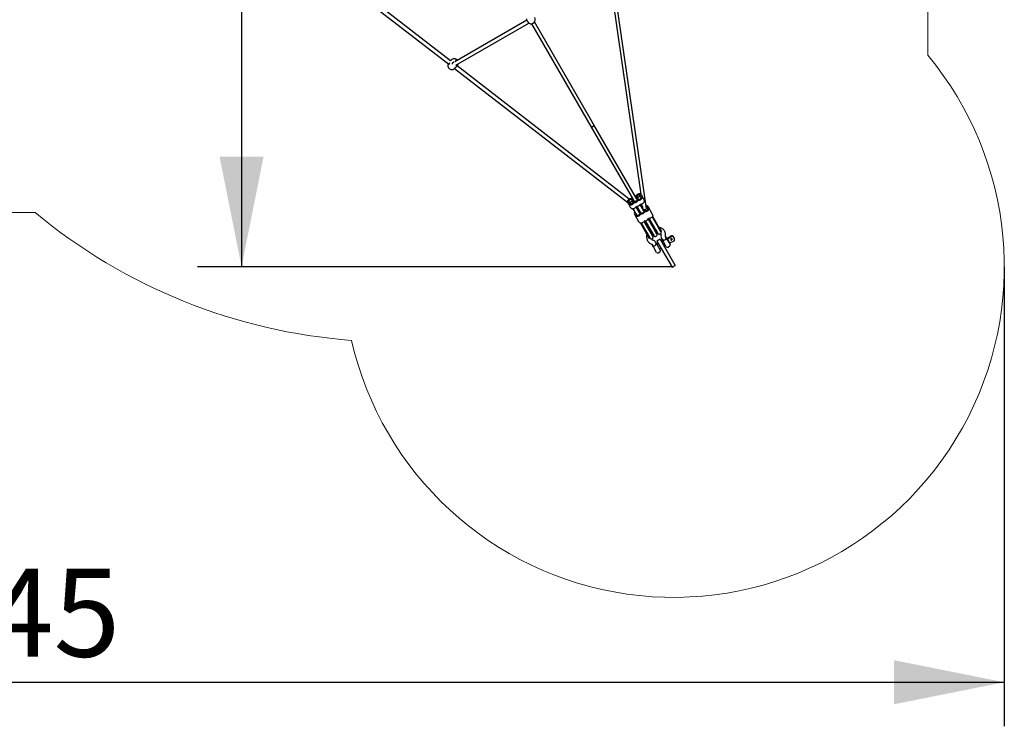
# Model space of a CAD drawing. Units: millimetres. Extents: x 4794 to 15607, y 10800 to 23697.
# Drawn here: x 11139 to 15607, y 10800 to 14006 of the extents above; entities that cross this region are included whole.
import ezdxf

# ---------------------------------------------------------------- set-up
doc = ezdxf.new("R2010")
doc.units = ezdxf.units.MM
doc.header["$LTSCALE"] = 100
doc.layers.add('THICK_LINE', color=7, linetype='Continuous', lineweight=25)
doc.styles.add('SLDTEXTSTYLE0', font='TXT', dxfattribs={"width": 0.605})
doc.dimstyles.new('SLDDIMSTYLE0', dxfattribs={"dimtxt": 400, "dimasz": 500, "dimexe": 0, "dimexo": 0.0625, "dimgap": 100, "dimtad": 2, "dimdec": 0, "dimrnd": 1e-09, "dimzin": 12, "dimdsep": 46, "dimtxsty": 'SLDTEXTSTYLE0', "dimsah": 1, "dimcen": 0.09, "dimadec": 0, "dimazin": 3, "dimtfac": 1, "dimtofl": 0, "dimtmove": 0, "dimatfit": 3, "dimfxl": 0, "dimfrac": 2, "dimtolj": 1, "dimtzin": 12, "dimarcsym": 0})

# ---------------------------------------------------------------- blocks, each defined once
blk = doc.blocks.new('_D_6')
at = {"layer": 'THICK_LINE'}
for p, q in [((6162.9, 12886), (6162.9, 10799.8)), ((15607.1, 12884.8), (15607.1, 10799.8)), ((6162.9, 10999.8), (15607.1, 10999.8))]:
    blk.add_line(p, q, dxfattribs=at)
for points in [[(6162.9, 10999.8), (6662.9, 10899.8), (6662.9, 11099.8)], [(15607.1, 10999.8), (15107.1, 11099.8), (15107.1, 10899.8)]]:
    blk.add_solid(points, dxfattribs=at)
at = {"layer": 'THICK_LINE', "insert": (10383.9, 11515.4), "char_height": 400, "attachment_point": 1, "style": 'SLDTEXTSTYLE0'}
blk.add_mtext('9445', dxfattribs=at)
blk = doc.blocks.new('_D_8')
at = {"layer": 'THICK_LINE'}
for p, q in [((14107.4, 17293.1), (11945.7, 17293.2)), ((12145.7, 17293.2), (12145.5, 12885)), ((14107.1, 12884.8), (11945.5, 12885))]:
    blk.add_line(p, q, dxfattribs=at)
for points in [[(12145.7, 17293.2), (12045.7, 16793.2), (12245.7, 16793.2)], [(12145.5, 12885), (12245.5, 13384.9), (12045.5, 13385)]]:
    blk.add_solid(points, dxfattribs=at)
at = {"layer": 'THICK_LINE', "insert": (11630, 16025.7), "char_height": 400, "attachment_point": 1, "rotation": 89.9964, "style": 'SLDTEXTSTYLE0'}
blk.add_mtext('4408', dxfattribs=at)

msp = doc.modelspace()

# ---------------------------------------------------------------- linework, layer by layer
at = {"color": 7, "linetype": 'Continuous', "lineweight": 25}
for p, q in [((13815.81, 14193.44), (13957.05, 13214.03)), ((13982.52, 13149.86), (13830.53, 14198.6)), ((13093.08, 13819.35), (12746.6, 14087.17)), ((12737.81, 14071.94), (13086.72, 13804.05)), ((13439.58, 14004.01), (13112.89, 13815)), ((13117.25, 13799.04), (13449.23, 13990.69)), ((13129.13, 13805.88), (13449.23, 13990.69)), ((13441.1, 14000.63), (13442.95, 13997.26)), ((13456.93, 13987.05), (13458.06, 13987.7)), ((13456.93, 13987.05), (13456.93, 13987.05)), ((13461.45, 13987.72), (13730.7, 13521.37)), ((13744.56, 13529.37), (13475.31, 13995.72)), ((13478.15, 13999.3), (13477.66, 14000.15)), ((13478.15, 13999.3), (13478.15, 13999.3)), ((13096.02, 13822.57), (13093.08, 13819.35)), ((13109.57, 13812.65), (13102.85, 13809.19)), ((13103.01, 13809.18), (13103.2, 13809.42)), ((13104.79, 13810.31), (13104.38, 13810.63)), ((13101.65, 13805.6), (13101.51, 13804.76)), ((13112.19, 13785.06), (13898.14, 13176.86)), ((13120.83, 13792.65), (13124.48, 13796.65)), ((13905.05, 13191.75), (13124.48, 13796.65)), ((13730.7, 13521.37), (13923.93, 13186.68)), ((13937.79, 13194.68), (13744.56, 13529.37)), ((13921.26, 13181.8), (13918.32, 13186.9)), ((13922.22, 13189.15), (13925.16, 13184.05)), ((13926.21, 13182.73), (13926.21, 13182.73)), ((13939.45, 13192.3), (13936.51, 13197.4)), ((13938.26, 13204.05), (13938.26, 13204.05)), ((13939.43, 13201.83), (13939.64, 13201.48)), ((13940.27, 13190.37), (13940.07, 13190.73)), ((13940.46, 13199.55), (13943.41, 13194.45)), ((13941.65, 13187.8), (13941.65, 13187.8)), ((13946.08, 13190.5), (13943.61, 13198.1)), ((13959.36, 13199.32), (13953.29, 13209.83)), ((13957.69, 13202.7), (13954.75, 13207.8)), ((13957.69, 13202.7), (13959.36, 13199.32)), ((13971.79, 13191.28), (13961.85, 13208.5)), ((13899.87, 13172.85), (13909.81, 13155.63)), ((13904.03, 13178.65), (13906.97, 13173.55)), ((13906.97, 13173.55), (13909.07, 13170.42)), ((13908.03, 13172.23), (13909.07, 13170.42)), ((13918.91, 13181.88), (13918.91, 13181.88)), ((13921.79, 13148.39), (13939.3, 13118.06)), ((13922.09, 13179.87), (13921.88, 13180.23)), ((13923.41, 13177.4), (13923.41, 13177.4)), ((13927.9, 13180), (13927.9, 13180)), ((13952.33, 13128.32), (13935.64, 13156.39)), ((13939.97, 13158.89), (13955.94, 13130.41)), ((13945.79, 13138.82), (13945.82, 13140.01)), ((13945.82, 13140.01), (13953.96, 13133.72)), ((13970.52, 13138.82), (13953.83, 13166.89)), ((13958.22, 13169.29), (13965.32, 13157)), ((13965.32, 13157), (13967.03, 13145.17)), ((13966.74, 13145.04), (13969.68, 13139.94)), ((13973.64, 13142.09), (13972.3, 13144.41)), ((13974.48, 13144.62), (13974.48, 13144.62)), ((13988.69, 13148.51), (13980.55, 13163.42)), ((13984.98, 13155.44), (13987.92, 13150.34)), ((13989.59, 13146.96), (13987.92, 13150.34)), ((13989.59, 13146.96), (13988.69, 13148.51)), ((14009.53, 13125.92), (13992.08, 13156.14)), ((13930.1, 13120.49), (13947.55, 13090.27)), ((13937.2, 13121.19), (13934.26, 13126.29)), ((13939.3, 13118.06), (13937.2, 13121.19)), ((13948.55, 13134.54), (13951.49, 13129.44)), ((13953.64, 13125.04), (13953.64, 13125.04)), ((13955.39, 13131.69), (13954.39, 13133.43)), ((13958.13, 13127.64), (13958.13, 13127.64)), ((13971.88, 13135.44), (13971.88, 13135.44)), ((13977.71, 13093.53), (13977.52, 13092.87)), ((14005.16, 13044.99), (13977.52, 13092.87)), ((13977.71, 13093.53), (14006.15, 13044.28)), ((14020.01, 13052.28), (13991.57, 13101.53)), ((13992.24, 13101.37), (13991.57, 13101.53)), ((14019.88, 13053.49), (13992.24, 13101.37)), ((14021.61, 13054.49), (13993.97, 13102.37)), ((13995.7, 13103.37), (13995.96, 13103.93)), ((14023.34, 13055.49), (13995.7, 13103.37)), ((13995.96, 13103.93), (14024.34, 13054.78)), ((14038.19, 13062.78), (14009.81, 13111.93)), ((14009.81, 13111.93), (14010.43, 13111.87)), ((14038.07, 13063.99), (14010.43, 13111.87)), ((14039.8, 13064.99), (14012.16, 13112.87)), ((13985.24, 13033.49), (13957.6, 13081.37)), ((13959.52, 13083.03), (13959.33, 13082.37)), ((13986.97, 13034.49), (13959.33, 13082.37)), ((13959.52, 13083.03), (13987.96, 13033.78)), ((14001.82, 13041.78), (13973.38, 13091.03)), ((13974.05, 13090.87), (13973.38, 13091.03)), ((14001.69, 13042.99), (13974.05, 13090.87)), ((14003.42, 13043.99), (13975.79, 13091.87)), ((14031.14, 13033.99), (14019.88, 13053.49)), ((14030.5, 13034.11), (14020.01, 13052.28)), ((14032.87, 13034.99), (14021.61, 13054.49)), ((14023.34, 13055.49), (14034.6, 13035.99)), ((14024.34, 13054.78), (14034.83, 13036.61)), ((14038.07, 13063.99), (14049.32, 13044.49)), ((14048.68, 13044.61), (14038.19, 13062.78)), ((14039.8, 13064.99), (14051.06, 13045.49)), ((13996.5, 13013.99), (13985.24, 13033.49)), ((13998.23, 13014.99), (13986.97, 13034.49)), ((13987.96, 13033.78), (13998.45, 13015.61)), ((13996.5, 13013.99), (13998.23, 13014.99)), ((14012.95, 13023.49), (14001.69, 13042.99)), ((14012.31, 13023.61), (14001.82, 13041.78)), ((14014.68, 13024.49), (14003.42, 13043.99)), ((14016.42, 13025.49), (14005.16, 13044.99)), ((14006.15, 13044.28), (14016.64, 13026.11)), ((14012.95, 13023.49), (14014.68, 13024.49)), ((14014.68, 13024.49), (14016.42, 13025.49)), ((14044.59, 13009.7), (14030.73, 13001.7)), ((14031.14, 13033.99), (14032.87, 13034.99)), ((14032.87, 13034.99), (14034.6, 13035.99)), ((14044.59, 13009.7), (14064.39, 12975.4)), ((14049.32, 13044.49), (14051.06, 13045.49)), ((14051.6, 13012.56), (14054.05, 13008.32)), ((14058.59, 13000.44), (14054.05, 13008.32)), ((14071.37, 13018.32), (14068.92, 13022.56)), ((14068.92, 13022.56), (14068.92, 13022.56)), ((14071.37, 13018.32), (14075.92, 13010.44)), ((14076.25, 13015.86), (14073.65, 13014.36)), ((14075.92, 13010.44), (14090.15, 12985.78)), ((14090.75, 12990.74), (14076.25, 13015.86)), ((14095.99, 13025.55), (14078.1, 13012.65)), ((14097.45, 13023.02), (14079.56, 13010.12)), ((14108.48, 13016.03), (14107.02, 13018.56)), ((14007.43, 12987.06), (14009.88, 12982.82)), ((14007.43, 12987.05), (14007.43, 12987.06)), ((14014.43, 12974.94), (14009.88, 12982.82)), ((14014.43, 12974.94), (14013.96, 12975.74)), ((14028.66, 12950.28), (14014.43, 12974.94)), ((14027.2, 12992.82), (14024.75, 12997.06)), ((14027.2, 12992.82), (14031.75, 12984.94)), ((14030.73, 13001.7), (14050.53, 12967.4)), ((14037.48, 12990.01), (14031.75, 12984.94)), ((14031.75, 12984.94), (14045.98, 12960.28)), ((14042.48, 12966.34), (14048.98, 12970.09)), ((14050.53, 12967.4), (14099.32, 12882.91)), ((14058.59, 13000.44), (14051.34, 12998.01)), ((14072.83, 12975.78), (14058.59, 13000.44)), ((14062.84, 12978.09), (14069.33, 12981.84)), ((14064.39, 12975.4), (14113.17, 12890.91)), ((14079.66, 12973.95), (14088.32, 12978.95)), ((14088.15, 12989.24), (14090.75, 12990.74)), ((14088.9, 12993.95), (14109.01, 13002.99)), ((14035.49, 12948.45), (14044.15, 12953.45)), ((14099.32, 12882.91), (14113.17, 12890.91))]:
    msp.add_line(p, q, dxfattribs=at)
at = {"color": 7, "linetype": 'Continuous', "lineweight": 25, "flags": 128}
for points in [[(13437.95, 14010.39), (13438.33, 14008.91), (13439.18, 14005.29), (13439.75, 14003.48), (13440.41, 14001.81), (13441.1, 14000.63)], [(13466.51, 13988.91), (13469.61, 13990.44), (13472.05, 13992.24)], [(13106.38, 13811.22), (13106.38, 13811.22), (13105.91, 13811.65)], [(13118.7, 13825.42), (13118.91, 13825.79), (13119.39, 13825.91), (13120.09, 13825.77), (13120.96, 13825.38), (13121.92, 13824.77), (13122.91, 13824), (13123.83, 13823.11), (13124.62, 13822.2), (13125.01, 13821.97)], [(13122.52, 13820.54), (13122.41, 13820.62), (13121.42, 13821.39), (13120.5, 13822.28), (13119.71, 13823.19), (13119.12, 13824.07), (13118.77, 13824.83), (13118.7, 13825.42)], [(13081.15, 13799.72), (13081.2, 13800.04), (13081.3, 13800.32)], [(13105.95, 13780.35), (13106.09, 13780.4), (13106.15, 13780.43)], [(13744.56, 13529.37), (13744.84, 13528.66), (13744.93, 13527.58), (13744.67, 13526.4), (13744.09, 13525.18), (13743.2, 13523.96), (13742.06, 13522.81), (13740.7, 13521.77), (13739.2, 13520.91), (13737.63, 13520.25), (13736.06, 13519.83), (13734.56, 13519.68), (13733.21, 13519.78), (13732.06, 13520.15), (13731.17, 13520.76), (13730.7, 13521.37)], [(13730.7, 13521.37), (13730.84, 13521.15), (13731.58, 13520.43), (13732.6, 13519.94), (13733.86, 13519.7), (13735.3, 13519.72), (13736.84, 13520.01), (13738.42, 13520.55), (13739.97, 13521.32)], [(13739.97, 13521.32), (13741.4, 13522.27), (13742.66, 13523.37), (13743.68, 13524.56), (13744.42, 13525.79), (13744.84, 13527), (13744.93, 13528.14), (13744.67, 13529.14), (13744.56, 13529.37)], [(13920.55, 13192.53), (13918.83, 13194.26), (13917.34, 13194.72), (13915.64, 13194.93), (13913.77, 13194.87), (13911.8, 13194.56), (13909.77, 13193.99), (13907.73, 13193.19), (13905.75, 13192.17), (13903.88, 13190.96), (13902.17, 13189.6), (13900.66, 13188.13), (13899.4, 13186.57), (13898.42, 13184.99), (13897.75, 13183.41), (13897.4, 13181.89), (13897.4, 13180.46)], [(13917.77, 13188.19), (13917.29, 13189.13), (13916.49, 13189.87), (13915.4, 13190.37), (13914.06, 13190.61), (13912.55, 13190.57), (13910.93, 13190.25), (13909.27, 13189.68), (13907.65, 13188.88), (13906.15, 13187.88), (13904.82, 13186.73), (13903.74, 13185.48), (13902.95, 13184.19), (13902.49, 13182.92), (13902.37, 13181.72), (13902.61, 13180.66), (13903.19, 13179.77)], [(13923.41, 13177.4), (13924.65, 13176.69), (13926.14, 13176.23), (13927.84, 13176.02), (13929.71, 13176.08), (13931.68, 13176.39), (13933.71, 13176.96), (13935.75, 13177.76), (13937.73, 13178.78), (13939.6, 13179.99), (13941.31, 13181.35), (13942.82, 13182.83), (13944.08, 13184.38), (13945.06, 13185.96), (13945.73, 13187.54), (13946.08, 13189.07), (13946.08, 13190.5)], [(13925.71, 13182.77), (13926.19, 13181.82), (13926.99, 13181.08), (13928.08, 13180.58), (13929.42, 13180.34), (13930.93, 13180.38), (13932.55, 13180.7), (13934.21, 13181.27), (13935.83, 13182.07), (13937.33, 13183.07), (13938.66, 13184.22), (13939.74, 13185.47), (13940.53, 13186.76), (13940.99, 13188.03), (13941.11, 13189.23), (13940.87, 13190.3), (13940.29, 13191.18)], [(13939.45, 13192.3), (13937.87, 13192.24), (13938.96, 13191.81), (13939.78, 13191.14), (13940.28, 13190.26), (13940.45, 13189.22), (13940.28, 13188.07), (13939.78, 13186.85), (13938.97, 13185.62), (13937.88, 13184.45), (13936.57, 13183.38), (13935.1, 13182.47), (13933.54, 13181.75), (13931.96, 13181.28), (13930.44, 13181.05), (13929.04, 13181.09), (13927.84, 13181.4), (13926.88, 13181.95), (13926.21, 13182.73), (13926.21, 13182.73)], [(13956.5, 13214.45), (13955.26, 13215.16), (13953.77, 13215.62), (13952.07, 13215.83), (13950.21, 13215.77), (13948.23, 13215.46), (13946.2, 13214.89), (13944.16, 13214.09), (13942.18, 13213.07), (13940.31, 13211.86), (13938.6, 13210.5), (13937.09, 13209.02), (13935.83, 13207.47), (13934.85, 13205.89), (13934.18, 13204.31), (13933.84, 13202.78), (13934.41, 13200.53)], [(13940, 13206.14), (13939.38, 13205.09), (13938.92, 13203.82), (13938.8, 13202.62), (13939.04, 13201.55), (13939.62, 13200.67)], [(13953.29, 13209.83), (13953.63, 13208.86), (13953.63, 13207.76), (13953.29, 13206.56), (13952.63, 13205.33), (13951.67, 13204.12), (13950.47, 13203), (13949.07, 13202), (13947.55, 13201.19), (13945.97, 13200.59), (13944.41, 13200.23), (13942.94, 13200.14), (13941.63, 13200.31), (13940.54, 13200.74), (13939.73, 13201.41), (13939.22, 13202.29), (13939.05, 13203.33), (13939.22, 13204.49), (13939.73, 13205.71), (13940.54, 13206.93), (13941.63, 13208.11), (13942.94, 13209.18), (13944.4, 13210.09), (13945.96, 13210.8), (13947.54, 13211.28), (13949.07, 13211.5), (13950.46, 13211.46), (13951.67, 13211.16), (13952.63, 13210.6), (13953.29, 13209.83)], [(13941.65, 13187.8), (13942.89, 13187.09), (13944.39, 13186.63), (13946.09, 13186.42), (13947.95, 13186.48), (13949.93, 13186.79), (13951.96, 13187.36), (13953.99, 13188.16), (13955.97, 13189.18), (13957.85, 13190.39), (13959.56, 13191.75), (13961.07, 13193.22), (13962.33, 13194.78), (13963.31, 13196.36), (13963.98, 13197.94), (13964.32, 13199.46), (13964.33, 13200.89)], [(13943.95, 13193.17), (13944.43, 13192.22), (13945.24, 13191.48), (13946.33, 13190.98), (13947.66, 13190.74), (13949.17, 13190.78), (13950.8, 13191.1), (13952.46, 13191.67), (13954.07, 13192.47), (13955.58, 13193.47), (13956.9, 13194.62), (13957.99, 13195.87), (13958.78, 13197.16), (13959.24, 13198.43), (13959.35, 13199.63), (13959.11, 13200.69), (13958.53, 13201.58)], [(13955.26, 13169.26), (13956.03, 13169.2), (13957.89, 13169.26), (13959.87, 13169.57), (13961.9, 13170.14), (13963.93, 13170.94), (13965.91, 13171.96), (13967.79, 13173.17), (13969.5, 13174.53), (13971.01, 13176.01), (13972.27, 13177.56), (13973.25, 13179.14), (13973.92, 13180.72), (13974.26, 13182.25), (13974.27, 13183.68)], [(13905.22, 13166.9), (13906.46, 13166.19), (13907.95, 13165.73), (13909.66, 13165.52), (13911.52, 13165.58), (13913.49, 13165.89), (13915.53, 13166.46), (13917.56, 13167.26), (13919.54, 13168.28), (13921.41, 13169.49), (13923.13, 13170.85), (13924.64, 13172.33), (13925.9, 13173.88), (13926.88, 13175.46), (13927.55, 13177.04), (13927.89, 13178.57), (13927.9, 13180)], [(13907.52, 13172.27), (13908, 13171.32), (13908.8, 13170.58), (13909.9, 13170.08), (13911.23, 13169.84), (13912.74, 13169.88), (13914.37, 13170.2), (13916.02, 13170.77), (13917.64, 13171.57), (13919.15, 13172.57), (13920.47, 13173.72), (13921.55, 13174.97), (13922.34, 13176.26), (13922.81, 13177.53), (13922.92, 13178.73), (13922.68, 13179.8), (13922.1, 13180.68)], [(13908.03, 13172.23), (13907.69, 13173.19), (13907.69, 13174.29), (13908.03, 13175.49), (13908.69, 13176.72), (13909.65, 13177.93), (13910.85, 13179.06), (13912.25, 13180.05), (13913.77, 13180.87), (13915.35, 13181.47), (13916.91, 13181.82), (13918.38, 13181.91), (13919.69, 13181.74), (13920.78, 13181.31), (13921.59, 13180.64), (13922.1, 13179.76), (13922.27, 13178.72), (13922.1, 13177.57), (13921.59, 13176.35), (13920.78, 13175.12), (13919.69, 13173.95), (13918.38, 13172.88), (13916.92, 13171.97), (13915.35, 13171.25), (13913.78, 13170.78), (13912.25, 13170.55), (13910.86, 13170.59), (13909.65, 13170.9), (13908.69, 13171.45), (13908.03, 13172.23)], [(13915.16, 13149.68), (13916.4, 13148.98), (13917.9, 13148.51), (13919.6, 13148.3), (13921.46, 13148.36), (13923.44, 13148.67), (13925.47, 13149.24), (13927.5, 13150.05), (13929.48, 13151.06), (13931.36, 13152.27), (13933.07, 13153.63), (13934.58, 13155.11), (13935.84, 13156.66), (13936.82, 13158.25), (13937.11, 13158.85)], [(13976.31, 13138.14), (13976.31, 13136.71), (13975.96, 13135.18), (13975.29, 13133.61), (13974.31, 13132.02), (13973.05, 13130.47), (13971.54, 13128.99), (13969.83, 13127.63), (13967.96, 13126.42), (13965.98, 13125.41), (13963.94, 13124.6), (13961.91, 13124.03), (13959.94, 13123.72), (13958.07, 13123.66), (13956.37, 13123.87), (13954.88, 13124.34), (13953.64, 13125.04)], [(13970.52, 13138.82), (13971.1, 13137.94), (13971.34, 13136.87), (13971.22, 13135.67), (13970.76, 13134.4), (13969.97, 13133.11), (13968.89, 13131.86), (13967.56, 13130.71), (13966.06, 13129.71), (13964.44, 13128.91), (13962.78, 13128.34), (13961.16, 13128.03), (13959.65, 13127.99), (13958.31, 13128.22), (13957.22, 13128.72), (13956.42, 13129.46), (13955.94, 13130.41)], [(13967.03, 13145.17), (13967.27, 13144.85), (13967.86, 13144.6), (13968.79, 13144.43), (13970, 13144.35), (13971.45, 13144.36), (13973.05, 13144.47), (13974.75, 13144.66), (13976.46, 13144.92), (13978.09, 13145.25), (13979.58, 13145.63), (13980.86, 13146.05), (13981.52, 13146.32)], [(13994.56, 13148.54), (13994.55, 13147.11), (13994.21, 13145.58), (13993.54, 13144), (13992.56, 13142.42), (13991.3, 13140.87), (13989.79, 13139.39), (13988.08, 13138.03), (13986.2, 13136.82), (13984.22, 13135.8), (13982.19, 13135), (13980.15, 13134.43), (13978.18, 13134.12), (13976.32, 13134.06), (13974.62, 13134.27), (13973.12, 13134.73), (13971.88, 13135.44)], [(13988.76, 13149.22), (13989.34, 13148.34), (13989.58, 13147.27), (13989.47, 13146.07), (13989.01, 13144.8), (13988.22, 13143.51), (13987.13, 13142.26), (13985.81, 13141.11), (13984.3, 13140.11), (13982.68, 13139.31), (13981.03, 13138.74), (13979.4, 13138.42), (13977.89, 13138.38), (13976.56, 13138.62), (13975.47, 13139.12), (13974.66, 13139.86), (13974.18, 13140.81)], [(13974.48, 13144.62), (13975.12, 13144.39), (13974.62, 13143.17), (13974.45, 13142.02), (13974.62, 13140.98), (13975.13, 13140.1), (13975.94, 13139.43), (13977.03, 13139), (13978.34, 13138.83), (13979.81, 13138.92), (13981.37, 13139.27), (13982.95, 13139.87), (13984.47, 13140.69), (13985.87, 13141.68), (13987.07, 13142.81), (13988.03, 13144.02), (13988.69, 13145.25), (13989.03, 13146.45), (13989.03, 13147.55), (13988.69, 13148.51), (13988.69, 13148.51)], [(13988.69, 13148.51), (13988.03, 13149.29), (13987.07, 13149.84), (13985.86, 13150.15), (13984.47, 13150.19), (13982.94, 13149.96), (13982.52, 13149.86)], [(13958.13, 13127.64), (13958.12, 13126.21), (13957.78, 13124.68), (13957.11, 13123.11), (13956.13, 13121.52), (13954.87, 13119.97), (13953.36, 13118.49), (13951.64, 13117.13), (13949.77, 13115.92), (13947.79, 13114.91), (13945.76, 13114.1), (13943.72, 13113.53), (13941.75, 13113.22), (13939.89, 13113.16), (13938.18, 13113.37), (13936.69, 13113.84), (13935.45, 13114.54)], [(13952.33, 13128.32), (13952.91, 13127.44), (13953.15, 13126.37), (13953.04, 13125.17), (13952.57, 13123.9), (13951.78, 13122.61), (13950.7, 13121.36), (13949.38, 13120.21), (13947.87, 13119.21), (13946.25, 13118.41), (13944.6, 13117.84), (13942.97, 13117.53), (13941.46, 13117.49), (13940.13, 13117.72), (13939.03, 13118.22), (13938.23, 13118.96), (13937.75, 13119.91)], [(13974.85, 13093.49), (13974.55, 13092.88), (13973.57, 13091.3), (13972.31, 13089.75), (13970.81, 13088.27), (13969.09, 13086.91), (13967.22, 13085.7), (13965.24, 13084.68), (13963.2, 13083.88), (13961.17, 13083.31), (13959.2, 13083), (13957.33, 13082.94), (13955.63, 13083.15), (13954.14, 13083.61), (13952.9, 13084.32)], [(13975.79, 13091.87), (13975.27, 13092.76), (13974.84, 13093.55)], [(13974.84, 13093.55), (13975.22, 13092.85), (13975.79, 13091.87)], [(14012.01, 13118.31), (14012, 13116.88), (14011.66, 13115.36), (14010.99, 13113.78), (14010.01, 13112.2), (14008.75, 13110.64), (14007.24, 13109.17), (14005.52, 13107.81), (14003.65, 13106.6), (14001.67, 13105.58), (13999.64, 13104.78), (13997.6, 13104.21), (13995.63, 13103.9), (13993.76, 13103.84), (13993.04, 13103.94)], [(13993.04, 13103.94), (13993.4, 13103.35), (13993.97, 13102.37)], [(13993.04, 13103.94), (13993.41, 13103.35), (13993.97, 13102.37)], [(14012.16, 13112.87), (14011.64, 13113.76), (14012.16, 13112.87)], [(13957.6, 13081.37), (13957.08, 13082.26), (13957.6, 13081.37)], [(14068.94, 13023.1), (14069.27, 13025.12), (14069.58, 13028.52), (14069.58, 13031.89), (14069.25, 13035.21), (14068.62, 13038.44), (14067.69, 13041.57), (14066.46, 13044.57), (14064.96, 13047.41), (14063.18, 13050.09), (14061.15, 13052.59), (14058.88, 13054.89), (14056.38, 13056.97), (14053.68, 13058.82), (14050.78, 13060.43), (14047.71, 13061.79), (14044.49, 13062.89), (14041.14, 13063.72), (14040.47, 13063.83)], [(13985.24, 13033.49), (13985.51, 13031.21), (13984.58, 13027.82), (13983.96, 13024.41), (13983.66, 13021), (13983.68, 13017.63), (13984.01, 13014.32), (13984.65, 13011.09), (13985.59, 13007.96), (13986.83, 13004.97), (13988.34, 13002.13), (13990.12, 12999.45), (13992.16, 12996.96), (13994.44, 12994.67), (13996.94, 12992.6), (13999.65, 12990.75), (14002.55, 12989.15), (14005.63, 12987.8), (14006.95, 12987.31)], [(13998.23, 13014.99), (13997.51, 13016.62), (13997.23, 13017.73)], [(14011.08, 13025.73), (14011.91, 13024.93), (14012.95, 13023.49)], [(14016.42, 13025.49), (14015.69, 13027.12), (14015.41, 13028.23)], [(14029.27, 13036.23), (14030.09, 13035.43), (14031.14, 13033.99)], [(14034.6, 13035.99), (14033.88, 13037.62), (14033.6, 13038.73)], [(14047.46, 13046.73), (14048.28, 13045.93), (14049.32, 13044.49)], [(14061.58, 13005.27), (14060.52, 13005.27), (14057.55, 13005.83), (14055.14, 13007.09), (14054.05, 13008.32)], [(14093.32, 13007.28), (14093.95, 13006.58), (14094.84, 13006.14), (14095.89, 13006.02), (14096.99, 13006.22), (14098.02, 13006.73), (14098.87, 13007.48), (14099.45, 13008.41), (14099.7, 13009.4), (14099.58, 13010.36), (14099.11, 13011.17), (14098.34, 13011.74), (14097.36, 13012.03), (14096.27, 13011.99), (14095.19, 13011.63), (14094.23, 13010.99), (14093.51, 13010.14), (14093.09, 13009.16), (14093.03, 13008.18), (14093.32, 13007.28)], [(14006.95, 12987.31), (14007.12, 12987.24), (14007.37, 12987.11), (14007.43, 12987.05), (14007.43, 12987.05)], [(14009.88, 12982.82), (14011.33, 12981.33), (14013.62, 12980.25), (14016.61, 12979.77), (14017.41, 12979.77)]]:
    msp.add_lwpolyline(points, dxfattribs=at)
at = {"color": 7, "linetype": 'Continuous', "lineweight": 25}
for centre, radius, start, end in [((13459.62, 14006.89), 19.25, 210, 290.95212), ((13459.6, 14006.93), 19.25, 310.28727, 29.86524), ((13074.44, 13814.32), 16.02, 323.70151, 349.83098), ((13110.25, 13809.61), 19.25, 39.94792, 137.67571), ((13108.85, 13804.74), 7.34, 142.82447, 179.85814), ((13109.54, 13804.82), 7.83, 89.77594, 144.00284), ((13100.38, 13798.78), 19.25, 177.19445, 231.75362), ((13099.86, 13795.29), 19.23, 145.5949, 164.85306), ((13075.26, 13814.71), 15.61, 292.77765, 320.78305), ((13100.38, 13798.78), 19.25, 231.75362, 286.80944), ((13098.27, 13796.98), 18.33, 295.47302, 319.4125), ((13172.84, 13719.9), 89.02, 127.08278, 132.95143), ((13110.25, 13809.61), 19.25, 317.67571, 348.82083), ((13925.1, 13191.25), 9.52, 140.26257, 181.78676), ((13934.94, 13192.9), 19.45, 185.7408, 214.52007), ((13923.43, 13189.85), 5.9, 196.35148, 209.9495), ((13923.68, 13192.39), 3.13, 177.42118, 222.65325), ((13917.11, 13186.19), 5.9, 30.0505, 43.64852), ((13920.05, 13181.1), 5.9, 16.35148, 29.9495), ((13928.35, 13185.5), 3.5, 204.48696, 232.48595), ((13933.19, 13195.67), 9.8, 58.82334, 99.12734), ((13932.97, 13197.75), 3.13, 17.34675, 62.57882), ((13941.62, 13200.35), 5.9, 196.35148, 209.9495), ((13944.56, 13195.26), 5.9, 210.0505, 223.64852), ((13935.35, 13196.59), 5.9, 30.0505, 43.64852), ((13926.78, 13188.4), 19.41, 6.19003, 36.10281), ((13938.29, 13191.5), 5.9, 16.35148, 29.9495), ((13950.48, 13207.45), 4.06, 23.78388, 90.47512), ((13959.87, 13210.75), 5.9, 196.35148, 209.9495), ((13945.06, 13198.8), 19.38, 6.19114, 53.80886), ((13962.8, 13205.66), 5.9, 210.0505, 223.64852), ((13954.66, 13181.5), 19.73, 6.34482, 29.73689), ((13916.67, 13182.55), 19.38, 186.19114, 233.80886), ((13898.92, 13175.69), 5.9, 30.0505, 43.64852), ((13901.86, 13170.6), 5.9, 16.35148, 29.9495), ((13926.85, 13165.57), 19.73, 210.26311, 233.65518), ((13926.37, 13184.76), 5.9, 210.0505, 223.64852), ((13937.83, 13178.62), 19.78, 267.92289, 331.76079), ((13944.87, 13135.83), 3.13, 359.98363, 72.87664), ((13963.44, 13141.15), 11.93, 78.01768, 97.61596), ((13972.7, 13146.99), 8.94, 139.24282, 165.54683), ((13963.5, 13144.81), 3.08, 29.43566, 76.3064), ((13963.2, 13145.39), 3.13, 17.34675, 62.57882), ((13971.85, 13147.99), 5.9, 196.35148, 209.9495), ((13974.79, 13142.9), 5.9, 210.0505, 223.64852), ((13968.52, 13139.14), 5.9, 16.35148, 29.9495), ((13956.56, 13135.93), 19.88, 6.38758, 25.92297), ((13981.85, 13154.47), 9.05, 57.34776, 98.24687), ((13981.44, 13155.79), 3.13, 17.34675, 62.57882), ((13990.09, 13158.39), 5.9, 196.35148, 209.9495), ((13975.29, 13146.44), 19.38, 6.19114, 53.80886), ((13993.03, 13153.3), 5.9, 210.0505, 223.64852), ((13937.42, 13128.3), 9.8, 140.87266, 181.17666), ((13946.9, 13130.19), 19.38, 186.19114, 233.80886), ((13935.72, 13129.53), 3.13, 177.42118, 222.65325), ((13929.15, 13123.34), 5.9, 30.0505, 43.64852), ((13932.09, 13118.25), 5.9, 16.35148, 29.9495), ((13953.66, 13137.49), 5.9, 196.35148, 209.9495), ((13956.6, 13132.4), 5.9, 210.0505, 223.64852), ((13950.28, 13128.75), 5.9, 16.35148, 29.9495), ((13975.57, 13113.23), 19.76, 267.89507, 332.10493), ((13992.4, 13116.13), 19.73, 6.34482, 29.73689), ((13964.59, 13100.21), 19.73, 210.26311, 233.65518), ((14005.38, 13019.61), 8, 210, 30), ((14017.63, 13019.74), 14.15, 214.45888, 253.01732), ((14006.81, 12986.5), 20.81, 30.50181, 71.26305), ((14023.57, 13030.11), 8, 210, 30), ((14041.75, 13040.61), 8, 210, 30), ((14035.6, 13030.1), 14.07, 346.74757, 25.20661), ((14069.61, 13022.79), 20.72, 168.63789, 209.59726), ((14061.2, 13015.93), 10.67, 272.04735, 327.95265), ((14070.2, 13022.78), 1.3, 166.10216, 189.53669), ((14063.56, 13015.31), 8.37, 322.97265, 21.05128), ((14094.42, 13011.01), 3.89, 253.66697, 11.65834), ((14097.96, 13023.02), 3.2, 65.37918, 127.88546), ((14099.42, 13020.49), 3.2, 65.37918, 127.88546), ((14090.32, 13008.79), 19.35, 30.34055, 62.37797), ((14091.99, 13006.51), 19.03, 357.42266, 62.57734), ((14107.81, 13005.96), 3.2, 292.11454, 354.62082), ((14017.04, 12990.42), 10.66, 272.01598, 327.98402), ((14019.3, 12989.82), 8.45, 323.28282, 20.7411), ((14041.65, 12957.78), 5, 300, 30), ((14077.16, 12978.28), 5, 210, 300), ((14085.82, 12983.28), 5, 300, 30), ((14032.99, 12952.78), 5, 210, 300)]:
    msp.add_arc(centre, radius, start, end, dxfattribs=at)
at = {"layer": 'THICK_LINE', "lineweight": 18}
for p, q in [((15259.37, 16332.4), (15259.37, 13845.16)), ((11209.04, 13131.02), (10315.21, 13131.02))]:
    msp.add_line(p, q, dxfattribs=at)
for centre, radius, start, end in [((14107.08, 12884.83), 1500, 192.85357, 39.80807), ((12834.85, 15089.02), 2545, 230.29571, 265.7143)]:
    msp.add_arc(centre, radius, start, end, dxfattribs=at)

# ---------------------------------------------------------------- dimensions: what is measured, and where the dimension line sits
at = {"layer": 'THICK_LINE'}
dim = msp.add_linear_dim(base=(12145.47, 12884.95), p1=(14107.35, 17293.06), p2=(14107.08, 12884.83), angle=89.99643, dimstyle='SLDDIMSTYLE0', dxfattribs=at)
dim.commit()
dim.dimension.update_dxf_attribs({"geometry": '_D_8', "text_midpoint": (12145.69, 16526.73), "dimtype": 160})
dim = msp.add_linear_dim(base=(15607.08, 10999.76), p1=(6162.93, 12885.98), p2=(15607.08, 12884.83), dimstyle='SLDDIMSTYLE0', dxfattribs=at)
dim.commit()
dim.dimension.update_dxf_attribs({"geometry": '_D_6', "text_midpoint": (10885, 10999.76), "dimtype": 160})

doc.saveas('drawing.dxf')
